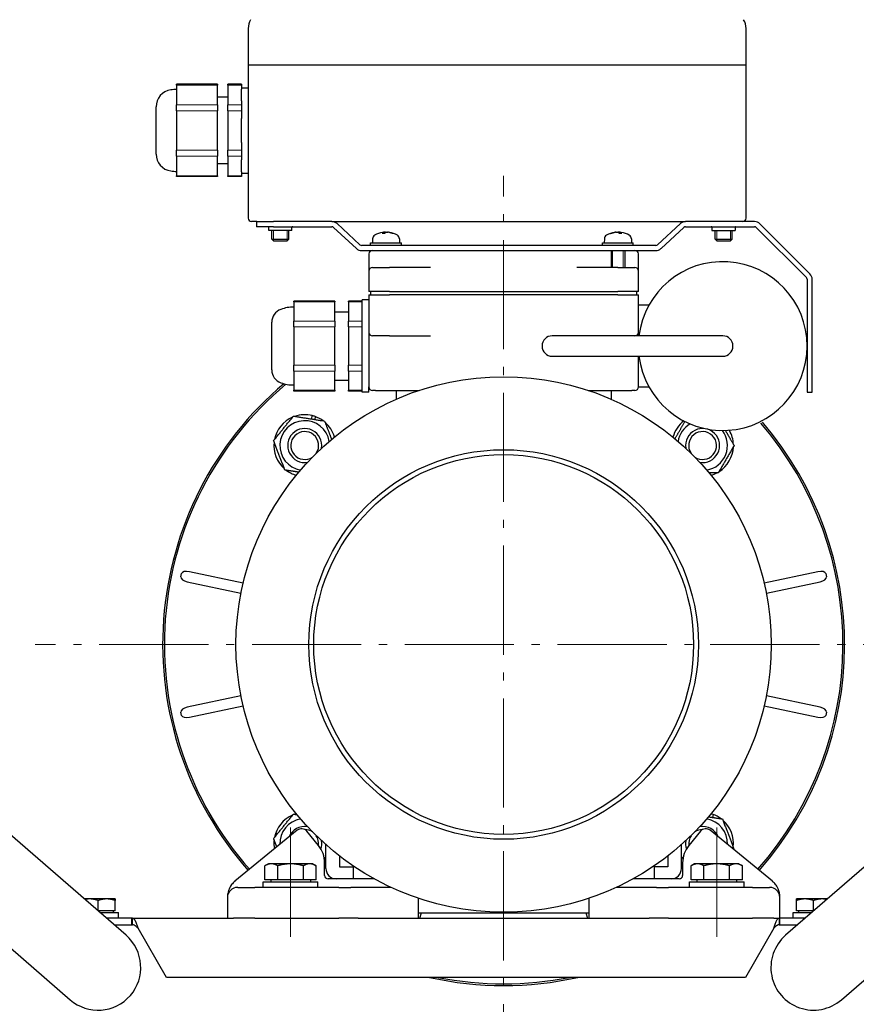
# Model space of a CAD drawing. Units: millimetres. Extents: x -21642 to -19962, y 17040 to 18228.
# Drawn here: x -20580 to -20335, y 17523 to 17811 of the extents above; entities that cross this region are included whole.
import ezdxf

# ---------------------------------------------------------------- set-up
doc = ezdxf.new("R2010")
doc.units = ezdxf.units.MM
doc.linetypes.add('L.PUNKTOWA_C', pattern=[11.2, 8, -1.3, 0.6, -1.3])
for name, color, linetype, lineweight in [('KL - KONTUR', 1, 'Continuous', 25), ('KL - KONTUR_CIENKA', 202, 'Continuous', 9), ('KL - OŚ_CENTRALNA', 2, 'L.PUNKTOWA_C', 9)]:
    doc.layers.add(name, color=color, linetype=linetype, lineweight=lineweight)

msp = doc.modelspace()

# ---------------------------------------------------------------- linework, layer by layer
at = {"layer": 'KL - KONTUR', "ltscale": 4}
for p, q in [((-20513.42, 17808.91), (-20513.42, 17753.3)), ((-20367.42, 17753.3), (-20367.42, 17808.91)), ((-20513.42, 17798.29), (-20367.42, 17798.29)), ((-20534.42, 17792.29), (-20534.42, 17792.56)), ((-20522.42, 17792.56), (-20534.42, 17792.56)), ((-20534.42, 17792.29), (-20534.42, 17789.4)), ((-20522.42, 17792.56), (-20522.42, 17792.29)), ((-20522.42, 17786.52), (-20522.42, 17792.29)), ((-20519.42, 17792.29), (-20519.42, 17792.56)), ((-20515.42, 17792.56), (-20519.42, 17792.56)), ((-20519.42, 17792.29), (-20519.42, 17786.52)), ((-20515.42, 17792.56), (-20515.42, 17792.29)), ((-20515.42, 17792.29), (-20515.42, 17791.15)), ((-20534.42, 17789.4), (-20534.42, 17786.52)), ((-20515.42, 17791.51), (-20513.42, 17791.51)), ((-20515.42, 17787.65), (-20515.42, 17791.15)), ((-20540.42, 17772.08), (-20540.42, 17785.94)), ((-20534.42, 17784.79), (-20534.42, 17786.52)), ((-20519.42, 17788.76), (-20522.42, 17788.76)), ((-20522.42, 17786.52), (-20522.42, 17784.79)), ((-20519.42, 17784.79), (-20519.42, 17786.52)), ((-20515.42, 17787.65), (-20515.42, 17786.52)), ((-20515.42, 17786.52), (-20515.42, 17784.79)), ((-20534.42, 17784.79), (-20534.42, 17779.01)), ((-20522.42, 17773.24), (-20522.42, 17784.79)), ((-20519.42, 17784.79), (-20519.42, 17773.24)), ((-20515.42, 17784.79), (-20515.42, 17782.51)), ((-20515.42, 17775.51), (-20515.42, 17782.51)), ((-20534.42, 17779.01), (-20534.42, 17773.24)), ((-20515.42, 17775.51), (-20515.42, 17773.24)), ((-20534.42, 17771.51), (-20534.42, 17773.24)), ((-20534.42, 17771.51), (-20534.42, 17768.62)), ((-20522.42, 17773.24), (-20522.42, 17771.51)), ((-20522.42, 17765.73), (-20522.42, 17771.51)), ((-20519.42, 17771.51), (-20519.42, 17773.24)), ((-20519.42, 17771.51), (-20519.42, 17765.73)), ((-20515.42, 17773.24), (-20515.42, 17771.51)), ((-20515.42, 17771.51), (-20515.42, 17770.37)), ((-20534.42, 17768.62), (-20534.42, 17765.73)), ((-20519.42, 17769.26), (-20522.42, 17769.26)), ((-20515.42, 17766.87), (-20515.42, 17770.37)), ((-20534.42, 17765.47), (-20534.42, 17765.73)), ((-20522.42, 17765.73), (-20522.42, 17765.47)), ((-20519.42, 17765.47), (-20519.42, 17765.73)), ((-20515.42, 17766.87), (-20515.42, 17765.73)), ((-20515.42, 17766.51), (-20513.42, 17766.51)), ((-20515.42, 17765.73), (-20515.42, 17765.47)), ((-20522.42, 17765.47), (-20534.42, 17765.47)), ((-20515.42, 17765.47), (-20519.42, 17765.47)), ((-20510.92, 17752.3), (-20512.42, 17752.3)), ((-20511.01, 17752.3), (-20511.01, 17750.8)), ((-20510.92, 17752.3), (-20510.59, 17752.3)), ((-20510.59, 17752.3), (-20506.01, 17752.3)), ((-20488.89, 17752.3), (-20506.01, 17752.3)), ((-20488.89, 17752.3), (-20385.13, 17752.3)), ((-20480.64, 17745.5), (-20487.36, 17751.7)), ((-20386.65, 17751.7), (-20393.38, 17745.5)), ((-20364.94, 17752.3), (-20385.13, 17752.3)), ((-20348.67, 17736.96), (-20363.35, 17751.64)), ((-20506.01, 17750.8), (-20511.01, 17750.8)), ((-20507.41, 17749.67), (-20507.41, 17750.57)), ((-20500.61, 17749.67), (-20507.41, 17749.67)), ((-20506.51, 17747.11), (-20506.51, 17749.67)), ((-20506.01, 17750.8), (-20488.89, 17750.8)), ((-20501.51, 17747.11), (-20501.51, 17749.67)), ((-20500.61, 17749.67), (-20500.61, 17750.57)), ((-20488.38, 17750.6), (-20481.65, 17744.39)), ((-20473.42, 17748.83), (-20474.12, 17748.83)), ((-20473.58, 17749.16), (-20473.56, 17748.83)), ((-20472.43, 17749.16), (-20472.43, 17749.14)), ((-20470.92, 17748.83), (-20471.17, 17748.83)), ((-20406.81, 17748.83), (-20407.08, 17748.83)), ((-20405.59, 17749.16), (-20405.59, 17749.14)), ((-20403.85, 17748.83), (-20404.54, 17748.83)), ((-20404.42, 17749.16), (-20404.45, 17748.83)), ((-20392.36, 17744.39), (-20385.64, 17750.6)), ((-20385.13, 17750.8), (-20364.94, 17750.8)), ((-20377.41, 17750.57), (-20377.41, 17749.67)), ((-20377.41, 17749.67), (-20370.61, 17749.67)), ((-20376.51, 17747.11), (-20376.51, 17749.67)), ((-20371.51, 17747.11), (-20371.51, 17749.67)), ((-20370.61, 17750.57), (-20370.61, 17749.67)), ((-20364.41, 17750.58), (-20349.73, 17735.9)), ((-20506.51, 17747.11), (-20501.51, 17747.11)), ((-20506.51, 17747.11), (-20506.01, 17746.61)), ((-20506.01, 17746.61), (-20502.01, 17746.61)), ((-20501.51, 17747.11), (-20502.01, 17746.61)), ((-20477.51, 17746.1), (-20468.51, 17746.1)), ((-20477.51, 17745.3), (-20477.51, 17746.1)), ((-20476.97, 17747.21), (-20477.01, 17746.1)), ((-20469.05, 17747.21), (-20469.01, 17746.1)), ((-20468.51, 17745.3), (-20468.51, 17746.1)), ((-20409.51, 17746.1), (-20400.51, 17746.1)), ((-20409.51, 17745.3), (-20409.51, 17746.1)), ((-20408.97, 17747.21), (-20409.01, 17746.1)), ((-20401.05, 17747.21), (-20401.01, 17746.1)), ((-20400.51, 17745.3), (-20400.51, 17746.1)), ((-20376.51, 17747.11), (-20371.51, 17747.11)), ((-20376.51, 17747.11), (-20376.01, 17746.61)), ((-20376.01, 17746.61), (-20372.01, 17746.61)), ((-20371.51, 17747.11), (-20372.01, 17746.61)), ((-20393.89, 17745.3), (-20480.13, 17745.3)), ((-20480.13, 17743.8), (-20393.89, 17743.8)), ((-20478.01, 17742.8), (-20478.01, 17739.8)), ((-20407.01, 17743.8), (-20407.01, 17738.8)), ((-20403.01, 17743.8), (-20403.01, 17738.8)), ((-20399.01, 17739.8), (-20399.01, 17742.8)), ((-20478.01, 17737.95), (-20478.01, 17737.8)), ((-20478.01, 17737.8), (-20478.01, 17731.8)), ((-20477.01, 17738.8), (-20472.01, 17738.8)), ((-20459.94, 17738.8), (-20472.01, 17738.8)), ((-20405.01, 17738.8), (-20417.08, 17738.8)), ((-20405.01, 17738.8), (-20400.01, 17738.8)), ((-20399.01, 17737.8), (-20399.01, 17737.95)), ((-20399.01, 17731.8), (-20399.01, 17737.8)), ((-20349.51, 17735.37), (-20349.51, 17702.3)), ((-20348.01, 17702.3), (-20348.01, 17735.37)), ((-20472.01, 17731.8), (-20478.01, 17731.8)), ((-20477.51, 17731.8), (-20477.51, 17730.8)), ((-20472.01, 17731.8), (-20405.01, 17731.8)), ((-20399.01, 17731.8), (-20405.01, 17731.8)), ((-20399.51, 17731.8), (-20399.51, 17730.8)), ((-20500.01, 17728.72), (-20500.01, 17728.99)), ((-20488.01, 17728.99), (-20500.01, 17728.99)), ((-20500.01, 17728.72), (-20500.01, 17723.12)), ((-20488.01, 17728.99), (-20488.01, 17728.72)), ((-20488.01, 17723.12), (-20488.01, 17728.72)), ((-20484.01, 17728.72), (-20484.01, 17728.99)), ((-20480.01, 17728.99), (-20484.01, 17728.99)), ((-20484.01, 17728.72), (-20484.01, 17723.12)), ((-20480.01, 17702.3), (-20480.01, 17729.3)), ((-20478.01, 17729.3), (-20480.01, 17729.3)), ((-20478.01, 17730.8), (-20478.01, 17719.8)), ((-20478.01, 17730.8), (-20472.01, 17730.8)), ((-20405.01, 17730.8), (-20472.01, 17730.8)), ((-20405.01, 17730.8), (-20399.01, 17730.8)), ((-20399.01, 17719.8), (-20399.01, 17730.8)), ((-20488.01, 17725.8), (-20484.01, 17725.8)), ((-20395.9, 17727.8), (-20399.01, 17727.8)), ((-20506.51, 17708.81), (-20506.51, 17722.79)), ((-20500.01, 17721.39), (-20500.01, 17723.12)), ((-20488.01, 17723.12), (-20488.01, 17721.39)), ((-20484.01, 17721.39), (-20484.01, 17723.12)), ((-20500.01, 17721.39), (-20500.01, 17710.2)), ((-20488.01, 17710.2), (-20488.01, 17721.39)), ((-20484.01, 17721.39), (-20484.01, 17710.2)), ((-20478.01, 17719.8), (-20478.01, 17719.65)), ((-20399.01, 17719.65), (-20399.01, 17719.8)), ((-20478.01, 17717.8), (-20478.01, 17703.8)), ((-20472.01, 17718.8), (-20477.01, 17718.8)), ((-20472.01, 17718.8), (-20459.94, 17718.8)), ((-20374.26, 17718.8), (-20424.26, 17718.8)), ((-20424.26, 17712.8), (-20374.26, 17712.8)), ((-20399.01, 17703.8), (-20399.01, 17712.8)), ((-20500.01, 17708.47), (-20500.01, 17710.2)), ((-20500.01, 17708.47), (-20500.01, 17702.87)), ((-20488.01, 17710.2), (-20488.01, 17708.47)), ((-20488.01, 17702.87), (-20488.01, 17708.47)), ((-20484.01, 17708.47), (-20484.01, 17710.2)), ((-20484.01, 17708.47), (-20484.01, 17702.87)), ((-20488.01, 17705.8), (-20484.01, 17705.8)), ((-20500.01, 17702.61), (-20500.01, 17702.87)), ((-20488.01, 17702.61), (-20500.01, 17702.61)), ((-20488.01, 17702.87), (-20488.01, 17702.61)), ((-20484.01, 17702.61), (-20484.01, 17702.87)), ((-20480.01, 17702.61), (-20484.01, 17702.61)), ((-20478.01, 17702.3), (-20480.01, 17702.3)), ((-20478.01, 17702.3), (-20478.01, 17703.8)), ((-20476.13, 17702.8), (-20477.01, 17702.8)), ((-20476.13, 17702.8), (-20463.25, 17702.8)), ((-20470.01, 17702.8), (-20470.01, 17700.2)), ((-20413.77, 17702.8), (-20400.89, 17702.8)), ((-20407.01, 17702.8), (-20407.01, 17700.2)), ((-20400.01, 17702.8), (-20400.89, 17702.8)), ((-20399.01, 17703.8), (-20395.9, 17703.8)), ((-20349.51, 17702.3), (-20348.01, 17702.3)), ((-20494.79, 17694.41), (-20494.63, 17695.41)), ((-20493.78, 17695.15), (-20493.92, 17694.27)), ((-20533.16, 17648.12), (-20532.95, 17649.09)), ((-20514.93, 17646.25), (-20530.67, 17649.63)), ((-20346.35, 17649.63), (-20362.09, 17646.25)), ((-20344.06, 17649.09), (-20343.85, 17648.12)), ((-20531.3, 17646.69), (-20515.56, 17643.31)), ((-20361.46, 17643.31), (-20345.72, 17646.69)), ((-20515.56, 17613.28), (-20531.3, 17609.9)), ((-20345.72, 17609.9), (-20361.46, 17613.28)), ((-20530.67, 17606.97), (-20514.93, 17610.35)), ((-20362.09, 17610.35), (-20346.35, 17606.97)), ((-20532.95, 17607.5), (-20533.16, 17608.48)), ((-20343.85, 17608.48), (-20344.06, 17607.5)), ((-20378.11, 17577.74), (-20378.03, 17578.25)), ((-20377.11, 17578.48), (-20377.24, 17577.6)), ((-20549.24, 17543.03), (-20587, 17575.8)), ((-20318.05, 17575.8), (-20355.82, 17543.03)), ((-20499.05, 17573.82), (-20517.31, 17558.89)), ((-20492.82, 17569.35), (-20496.24, 17573.54)), ((-20380.77, 17573.54), (-20384.2, 17569.35)), ((-20359.71, 17558.89), (-20377.96, 17573.82)), ((-20490.64, 17562.59), (-20490.64, 17569.61)), ((-20386.37, 17562.59), (-20386.37, 17569.61)), ((-20507.51, 17563.99), (-20508.51, 17563.41)), ((-20506.64, 17563.99), (-20507.51, 17563.99)), ((-20501.01, 17563.99), (-20506.64, 17563.99)), ((-20495.38, 17563.99), (-20501.01, 17563.99)), ((-20494.51, 17563.99), (-20495.38, 17563.99)), ((-20494.51, 17563.99), (-20493.5, 17563.41)), ((-20491.01, 17560.59), (-20491.01, 17564.29)), ((-20486.64, 17566.29), (-20486.64, 17563.09)), ((-20390.37, 17566.29), (-20390.37, 17563.09)), ((-20386.01, 17564.29), (-20386.01, 17560.59)), ((-20382.51, 17563.99), (-20383.51, 17563.41)), ((-20381.64, 17563.99), (-20382.51, 17563.99)), ((-20376.01, 17563.99), (-20381.64, 17563.99)), ((-20370.38, 17563.99), (-20376.01, 17563.99)), ((-20369.51, 17563.99), (-20370.38, 17563.99)), ((-20369.51, 17563.99), (-20368.5, 17563.41)), ((-20508.51, 17559.29), (-20508.51, 17563.41)), ((-20504.76, 17559.29), (-20504.76, 17563.41)), ((-20497.25, 17559.29), (-20497.25, 17563.41)), ((-20493.5, 17559.29), (-20493.5, 17563.41)), ((-20486.64, 17563.09), (-20482.64, 17563.09)), ((-20482.64, 17563.09), (-20482.64, 17559.59)), ((-20390.37, 17563.09), (-20394.37, 17563.09)), ((-20394.37, 17563.09), (-20394.37, 17559.59)), ((-20383.51, 17559.29), (-20383.51, 17563.41)), ((-20379.76, 17559.29), (-20379.76, 17563.41)), ((-20372.25, 17559.29), (-20372.25, 17563.41)), ((-20368.5, 17559.29), (-20368.5, 17563.41)), ((-20509.01, 17558.69), (-20493.01, 17558.69)), ((-20509.01, 17557.09), (-20509.01, 17558.69)), ((-20504.76, 17559.29), (-20508.51, 17559.29)), ((-20506.82, 17559.29), (-20506.82, 17558.69)), ((-20497.25, 17559.29), (-20504.76, 17559.29)), ((-20493.5, 17559.29), (-20497.25, 17559.29)), ((-20495.19, 17559.29), (-20495.19, 17558.69)), ((-20493.01, 17557.09), (-20493.01, 17558.69)), ((-20476.47, 17559.59), (-20490.01, 17559.59)), ((-20387.01, 17559.59), (-20400.54, 17559.59)), ((-20384.01, 17558.69), (-20368.01, 17558.69)), ((-20384.01, 17557.09), (-20384.01, 17558.69)), ((-20379.76, 17559.29), (-20383.51, 17559.29)), ((-20381.82, 17559.29), (-20381.82, 17558.69)), ((-20372.25, 17559.29), (-20379.76, 17559.29)), ((-20368.5, 17559.29), (-20372.25, 17559.29)), ((-20370.19, 17559.29), (-20370.19, 17558.69)), ((-20368.01, 17557.09), (-20368.01, 17558.69)), ((-20603.39, 17556.91), (-20565.62, 17524.15)), ((-20516.51, 17557.09), (-20511.51, 17557.09)), ((-20486.82, 17557.09), (-20511.51, 17557.09)), ((-20486.82, 17557.09), (-20483.29, 17557.09)), ((-20471.54, 17557.09), (-20483.29, 17557.09)), ((-20393.73, 17557.09), (-20405.47, 17557.09)), ((-20393.73, 17557.09), (-20390.19, 17557.09)), ((-20365.51, 17557.09), (-20390.19, 17557.09)), ((-20365.51, 17557.09), (-20360.51, 17557.09)), ((-20339.44, 17524.15), (-20301.67, 17556.91)), ((-20559.93, 17553.69), (-20561.52, 17553.69)), ((-20554.93, 17553.69), (-20559.93, 17553.69)), ((-20557.43, 17550.19), (-20557.43, 17553.24)), ((-20552.43, 17553.69), (-20554.93, 17553.69)), ((-20552.43, 17550.19), (-20552.43, 17553.24)), ((-20519.51, 17554.09), (-20519.51, 17548.09)), ((-20463.51, 17548.09), (-20463.51, 17553.88)), ((-20413.51, 17553.88), (-20413.51, 17548.09)), ((-20357.51, 17548.09), (-20357.51, 17554.09)), ((-20350.13, 17553.69), (-20352.63, 17553.69)), ((-20352.63, 17550.19), (-20352.63, 17553.24)), ((-20345.13, 17553.69), (-20350.13, 17553.69)), ((-20347.63, 17550.19), (-20347.63, 17553.24)), ((-20343.54, 17553.69), (-20345.13, 17553.69)), ((-20557.43, 17550.19), (-20557.49, 17550.19)), ((-20552.43, 17550.19), (-20557.43, 17550.19)), ((-20556.91, 17549.69), (-20551.43, 17549.69)), ((-20552.99, 17550.19), (-20552.99, 17549.69)), ((-20551.43, 17548.09), (-20551.43, 17549.69)), ((-20463.51, 17549.59), (-20458.51, 17549.59)), ((-20463.08, 17548.09), (-20462.59, 17549.59)), ((-20458.51, 17549.59), (-20418.51, 17549.59)), ((-20418.51, 17549.59), (-20413.51, 17549.59)), ((-20414.42, 17549.59), (-20413.93, 17548.09)), ((-20353.63, 17549.69), (-20348.15, 17549.69)), ((-20353.63, 17548.09), (-20353.63, 17549.69)), ((-20347.63, 17550.19), (-20352.63, 17550.19)), ((-20352.07, 17550.19), (-20352.07, 17549.69)), ((-20347.57, 17550.19), (-20347.63, 17550.19)), ((-20547.53, 17548.09), (-20555.07, 17548.09)), ((-20547.35, 17548.09), (-20547.53, 17548.09)), ((-20547.53, 17546.09), (-20547.53, 17548.09)), ((-20547.35, 17546.87), (-20547.35, 17548.09)), ((-20547.35, 17548.09), (-20517.75, 17548.09)), ((-20547.35, 17546.09), (-20547.35, 17546.87)), ((-20511.51, 17548.09), (-20517.75, 17548.09)), ((-20511.51, 17548.09), (-20486.82, 17548.09)), ((-20481.16, 17548.09), (-20486.82, 17548.09)), ((-20481.16, 17548.09), (-20480.51, 17548.09)), ((-20480.51, 17548.09), (-20396.51, 17548.09)), ((-20396.51, 17548.09), (-20395.85, 17548.09)), ((-20390.19, 17548.09), (-20395.85, 17548.09)), ((-20390.19, 17548.09), (-20365.51, 17548.09)), ((-20359.26, 17548.09), (-20365.51, 17548.09)), ((-20359.26, 17548.09), (-20357.7, 17548.09)), ((-20357.7, 17548.09), (-20357.7, 17546.87)), ((-20357.53, 17548.09), (-20357.7, 17548.09)), ((-20357.7, 17546.87), (-20357.7, 17546.09)), ((-20349.99, 17548.09), (-20357.53, 17548.09)), ((-20357.53, 17546.09), (-20357.53, 17548.09)), ((-20552.76, 17546.09), (-20547.53, 17546.09)), ((-20547.53, 17546.09), (-20547.35, 17546.09)), ((-20537.42, 17530.69), (-20545.74, 17545.09)), ((-20359.32, 17545.09), (-20367.63, 17530.69)), ((-20357.7, 17546.09), (-20357.53, 17546.09)), ((-20357.53, 17546.09), (-20352.3, 17546.09)), ((-20367.63, 17530.69), (-20537.42, 17530.69))]:
    msp.add_line(p, q, dxfattribs=at)
for radius in [78.5, 57.11, 55.69]:
    msp.add_circle((-20438.51, 17628.3), radius, dxfattribs=at)
for centre, radius, start, end in [((-20508.42, 17808.91), 5, 149.0362, 180), ((-20372.42, 17808.91), 5, 0, 30.9638), ((-20535.42, 17785.94), 5, 98.2132, 180), ((-20534.42, 17779.01), 12, 90, 98.2132), ((-20535.42, 17772.08), 5, 180, 261.7868), ((-20534.42, 17779.01), 12, 261.7868, 270), ((-20512.42, 17753.3), 1, 180, 270), ((-20488.89, 17750.05), 2.25, 47.3018, 90), ((-20385.13, 17750.05), 2.25, 90, 132.6982), ((-20368.42, 17753.3), 1, 270, 0), ((-20364.94, 17750.05), 2.25, 45, 90), ((-20507.63, 17750.57), 0.225, 0, 90), ((-20500.38, 17750.57), 0.225, 90, 180), ((-20488.89, 17750.05), 0.75, 47.3018, 90), ((-20473.01, 17742.7), 6.5, 99.4077, 120.7913), ((-20473.01, 17742.7), 6.5, 59.2087, 80.5923), ((-20405.01, 17742.7), 6.5, 98.8245, 120.7913), ((-20405.01, 17742.7), 6.5, 59.2087, 81.1755), ((-20385.13, 17750.05), 0.75, 90, 132.6982), ((-20377.63, 17750.57), 0.225, 0, 90), ((-20370.38, 17750.57), 0.225, 90, 180), ((-20364.94, 17750.05), 0.75, 45, 90), ((-20480.13, 17746.05), 0.75, 227.3018, 270), ((-20475.67, 17747.16), 1.3, 120.7913, 178), ((-20470.35, 17747.16), 1.3, 2, 59.2087), ((-20407.67, 17747.16), 1.3, 120.7913, 178), ((-20402.35, 17747.16), 1.3, 2, 59.2087), ((-20393.89, 17746.05), 0.75, 270, 312.6982), ((-20480.13, 17746.05), 2.25, 227.3018, 270), ((-20477.01, 17742.8), 1, 90, 180), ((-20400.01, 17742.8), 1, 0, 90), ((-20393.89, 17746.05), 2.25, 270, 312.6982), ((-20374.26, 17715.8), 24.75, 186.9621, 173.0379), ((-20477.01, 17737.8), 1, 90, 180), ((-20400.01, 17737.8), 1, 0, 90), ((-20350.26, 17735.37), 2.25, 0, 45), ((-20350.26, 17735.37), 0.75, 0, 45), ((-20502.51, 17722.79), 4, 109.6804, 180), ((-20500.01, 17715.8), 11.42, 90, 109.6804), ((-20477.01, 17719.8), 1, 180, 270), ((-20400.01, 17719.8), 1, 270, 0), ((-20424.26, 17715.8), 3, 90, 270), ((-20374.26, 17715.8), 3, 270, 90), ((-20502.51, 17708.81), 4, 180, 250.3196), ((-20438.51, 17628.3), 100, 130.1257, 221.479), ((-20438.51, 17628.3), 99.5, 129.9125, 221.49), ((-20500.01, 17715.8), 11.42, 250.3196, 270), ((-20477.01, 17703.8), 1, 180, 270), ((-20400.01, 17703.8), 1, 270, 0), ((-20496.84, 17686.63), 9.05, 113.2244, 168.9724), ((-20496.84, 17686.63), 7.3, 9.6265, 260.3735), ((-20496.84, 17686.63), 9.05, 75.8352, 108.9724), ((-20496.84, 17686.63), 9.05, 70.2058, 75.8352), ((-20496.84, 17686.63), 9.05, 53.2244, 70.2058), ((-20380.17, 17686.63), 9.05, 127.3289, 164.086), ((-20496.84, 17686.63), 5, 350.8152, 279.1848), ((-20496.84, 17686.63), 4.08, 326.0703, 303.9297), ((-20496.84, 17686.63), 9.05, 15.914, 48.9724), ((-20380.17, 17686.63), 7.3, 119.8713, 170.3735), ((-20380.17, 17686.63), 5, 260.8152, 189.1848), ((-20380.17, 17686.63), 4.08, 236.0703, 213.9297), ((-20380.17, 17686.63), 7.3, 279.6265, 37.4507), ((-20380.17, 17686.63), 9.05, 2.126, 29.3293), ((-20438.51, 17628.3), 99.5, 318.51, 40.7321), ((-20438.51, 17628.3), 100, 318.521, 40.6504), ((-20496.84, 17686.63), 9.05, 173.2244, 228.9724), ((-20380.17, 17686.63), 9.05, 302.126, 357.874), ((-20496.84, 17686.63), 9.05, 233.2244, 254.086), ((-20380.17, 17686.63), 9.05, 285.914, 297.874), ((-20496.84, 17569.96), 9.05, 113.2244, 168.9724), ((-20496.84, 17569.96), 9.05, 105.914, 108.9724), ((-20380.17, 17569.96), 9.05, 70.2058, 74.086), ((-20380.17, 17569.96), 9.05, 53.2244, 70.2058), ((-20496.84, 17569.96), 7.3, 99.6265, 182.3373), ((-20380.17, 17569.96), 7.3, 357.6627, 80.3735), ((-20380.17, 17569.96), 9.05, 353.2244, 48.9724), ((-20496.84, 17569.96), 5, 80.8152, 157.9262), ((-20497.79, 17572.27), 2, 39.2894, 129.2894), ((-20496.84, 17569.96), 4.08, 56.0703, 90.1207), ((-20380.17, 17569.96), 4.08, 89.8793, 123.9297), ((-20380.17, 17569.96), 5, 22.0738, 99.1848), ((-20379.23, 17572.27), 2, 50.7106, 140.7106), ((-20496.84, 17569.96), 9.05, 173.2244, 190.2833), ((-20496.84, 17569.96), 4.08, 351.3465, 33.9297), ((-20496.84, 17569.96), 5, 341.1378, 9.1848), ((-20380.17, 17569.96), 5, 170.8152, 198.8622), ((-20380.17, 17569.96), 4.08, 146.0703, 188.6535), ((-20499.01, 17564.29), 8, 0, 39.2894), ((-20378.01, 17564.29), 8, 140.7106, 180), ((-20496.84, 17569.96), 7.3, 321.9626, 328.1642), ((-20380.17, 17569.96), 7.3, 211.8358, 218.0374), ((-20496.84, 17569.96), 9.05, 310.1579, 313.2579), ((-20487.64, 17562.59), 3, 180, 270), ((-20389.37, 17562.59), 3, 270, 0), ((-20380.17, 17569.96), 9.05, 226.7421, 228.9724), ((-20513.51, 17554.24), 6, 129.2894, 129.8605), ((-20490.01, 17560.59), 1, 180, 270), ((-20387.01, 17560.59), 1, 270, 0), ((-20363.51, 17554.24), 6, 50.1395, 50.7106), ((-20516.51, 17554.09), 3, 90, 180), ((-20360.51, 17554.09), 3, 0, 90), ((-20557.43, 17533.59), 12.5, 229.0551, 49.0551), ((-20347.63, 17533.59), 12.5, 130.9449, 310.9449), ((-20438.51, 17628.3), 100, 257.4463, 282.5537), ((-20438.51, 17628.3), 99.5, 258.8126, 281.1874)]:
    msp.add_arc(centre, radius, start, end, dxfattribs=at)
for centre, major_axis, ratio, start_param, end_param in [((-20472.83, 17742.71), (-0.61, 6.47), 0.37863, 0.068027, 0.301353), ((-20472.94, 17742.71), (-1.6, 6.3), 0.935276, 6.1537, 6.204016), ((-20473.08, 17742.71), (1.46, 6.33), 0.921435, 0.31283, 0.328415), ((-20473.19, 17742.71), (0.6, 6.47), 0.34302, 0.135779, 0.369105), ((-20472.83, 17742.71), (-0.6, 6.47), 0.34302, 6.097089, 6.147406), ((-20472.93, 17742.71), (-1.46, 6.33), 0.921435, 5.73703, 5.970355), ((-20473.07, 17742.71), (1.6, 6.3), 0.935276, 6.179346, 6.412671), ((-20404.94, 17742.71), (-1.5, 6.32), 0.926362, 6.170128, 6.403454), ((-20405.09, 17742.71), (1.38, 6.35), 0.911631, 0.299117, 0.532442), ((-20404.83, 17742.71), (-0.61, 6.47), 0.36641, 5.911575, 6.1449), ((-20405.19, 17742.71), (0.61, 6.47), 0.36641, 0.138285, 0.177667), ((-20404.93, 17742.71), (-1.38, 6.35), 0.911631, 5.964261, 5.984068), ((-20405.18, 17742.71), (0.62, 6.47), 0.401662, 5.984416, 6.217742), ((-20405.08, 17742.71), (1.5, 6.32), 0.926362, 0.073675, 0.113057), ((-20531.09, 17647.67), (-2.07, 0.45), 0.471405, 0, 1.570796), ((-20530.88, 17648.65), (-2.07, 0.45), 0.471405, 4.712389, 6.283185), ((-20346.14, 17648.65), (2.07, 0.45), 0.471405, 0, 1.570796), ((-20345.93, 17647.67), (2.07, 0.45), 0.471405, 4.712389, 6.283185), ((-20531.09, 17608.92), (-2.07, -0.45), 0.471405, 4.712389, 6.283185), ((-20345.93, 17608.92), (2.07, -0.45), 0.471405, 0, 1.570796), ((-20530.88, 17607.95), (-2.07, -0.45), 0.471405, 0, 1.570796), ((-20346.14, 17607.95), (2.07, -0.45), 0.471405, 4.712389, 6.283185)]:
    msp.add_ellipse(centre, major_axis=major_axis, ratio=ratio, start_param=start_param, end_param=end_param, dxfattribs=at)
for points, knots in [([(-20709.39, 17681.98), (-20709.35, 17682.62), (-20709.27, 17683.96), (-20709.02, 17687.38), (-20708.66, 17691.55), (-20708, 17697.78), (-20707.3, 17703.3), (-20706.05, 17711.55), (-20704.56, 17719.76), (-20701.88, 17731.96), (-20699.01, 17742.7), (-20695.24, 17754.61), (-20692.44, 17762.46), (-20689.41, 17770.23), (-20687.27, 17775.36), (-20684.73, 17781.08), (-20682.97, 17784.87), (-20681.3, 17788.32), (-20680.37, 17790.19), (-20679.42, 17792.06), (-20678.79, 17793.3), (-20677.83, 17795.15), (-20676.85, 17797), (-20675.36, 17799.76), (-20674.01, 17802.19), (-20671.94, 17805.82), (-20669.82, 17809.41), (-20666.54, 17814.74), (-20663.52, 17819.4), (-20658.85, 17826.29), (-20653.97, 17833.04), (-20646.28, 17842.88), (-20639.06, 17851.32), (-20630.51, 17860.45), (-20624.58, 17866.33), (-20618.99, 17871.56), (-20615.88, 17874.36), (-20612.99, 17876.88), (-20611.4, 17878.24), (-20609.8, 17879.59), (-20608.73, 17880.49), (-20607.11, 17881.82), (-20605.49, 17883.14), (-20603.03, 17885.1), (-20600.84, 17886.82), (-20597.51, 17889.35), (-20594.15, 17891.84), (-20589.04, 17895.46), (-20584.44, 17898.59), (-20578.6, 17902.36), (-20573.87, 17905.27), (-20566.68, 17909.48), (-20559.37, 17913.48), (-20549.44, 17918.46), (-20541.86, 17921.92), (-20534.19, 17925.16), (-20529.02, 17927.22), (-20522.51, 17929.64), (-20517.26, 17931.47), (-20510.64, 17933.61), (-20505.31, 17935.21), (-20498.6, 17937.07), (-20493.21, 17938.44), (-20486.43, 17940.01), (-20480.97, 17941.15), (-20474.82, 17942.29), (-20470.7, 17942.98), (-20466.58, 17943.61), (-20463.83, 17944), (-20460.38, 17944.44), (-20457.62, 17944.77), (-20454.17, 17945.14), (-20451.39, 17945.41), (-20448.27, 17945.68), (-20446.19, 17945.84), (-20444.1, 17945.98), (-20442.71, 17946.06), (-20441.15, 17946.15), (-20440.1, 17946.21), (-20439.06, 17946.26), (-20438.36, 17946.29), (-20437.49, 17946.33), (-20436.79, 17946.35), (-20435.92, 17946.39), (-20435.23, 17946.41), (-20434.36, 17946.44), (-20433.66, 17946.46), (-20432.81, 17946.48), (-20432.13, 17946.5), (-20431.29, 17946.51), (-20430.63, 17946.53), (-20429.81, 17946.54), (-20429.16, 17946.55), (-20428.35, 17946.57), (-20427.71, 17946.58), (-20426.92, 17946.59), (-20426.3, 17946.6), (-20425.52, 17946.62), (-20424.91, 17946.63), (-20424.15, 17946.64), (-20423.56, 17946.66), (-20422.59, 17946.68), (-20421.66, 17946.7), (-20420.26, 17946.73), (-20419.03, 17946.75), (-20417.52, 17946.78), (-20416.32, 17946.81), (-20414.83, 17946.84), (-20413.66, 17946.86), (-20411.92, 17946.89), (-20410.2, 17946.92), (-20407.66, 17946.97), (-20405.45, 17947.01), (-20402.73, 17947.06), (-20400.58, 17947.09), (-20397.94, 17947.13), (-20395.85, 17947.16), (-20392.75, 17947.2), (-20389.69, 17947.24), (-20384.82, 17947.29), (-20380.18, 17947.33), (-20374.53, 17947.36), (-20370.51, 17947.38), (-20366.43, 17947.38), (-20363.66, 17947.38), (-20360.15, 17947.38), (-20357.28, 17947.37), (-20353.61, 17947.35), (-20350.6, 17947.34), (-20346.74, 17947.32), (-20343.56, 17947.3), (-20339.45, 17947.26), (-20336.09, 17947.24), (-20331.91, 17947.2), (-20328.57, 17947.17), (-20324.38, 17947.13), (-20321.02, 17947.09), (-20316.81, 17947.05), (-20313.42, 17947.02), (-20309.17, 17946.98), (-20305.74, 17946.95), (-20301.42, 17946.92), (-20297.92, 17946.9), (-20293.55, 17946.87), (-20290.2, 17946.85), (-20286.1, 17946.83), (-20282.86, 17946.82), (-20278.8, 17946.81), (-20276.29, 17946.81), (-20274.57, 17946.81), (-20274.53, 17946.81)], [45.655703, 45.655703, 45.655703, 45.655703, 45.881587, 46.125439, 46.856996, 47.344701, 48.32011, 48.807815, 50.270929, 51.246339, 53.197157, 54.172567, 55.63561, 56.123243, 57.098509, 57.586143, 58.317593, 58.561409, 58.927134, 59.049043, 59.292859, 59.414768, 59.780493, 60.024309, 60.511943, 60.755759, 61.487209, 61.974842, 62.950109, 63.437742, 64.900642, 65.875909, 67.827686, 68.804197, 70.268963, 70.757218, 71.489601, 71.733729, 72.09992, 72.221984, 72.466112, 72.588175, 72.954367, 73.198495, 73.68675, 73.930877, 74.66326, 75.151516, 76.128026, 76.616282, 77.592792, 78.081048, 79.546497, 80.523691, 81.989482, 82.478079, 83.455273, 83.94387, 84.921064, 85.409661, 86.386855, 86.875452, 87.852646, 88.341243, 89.318437, 89.807034, 90.539358, 90.783085, 91.270539, 91.514266, 92.001721, 92.245448, 92.732902, 92.97663, 93.34222, 93.464084, 93.707811, 93.829675, 94.01247, 94.073402, 94.195265, 94.256197, 94.378061, 94.438993, 94.560856, 94.621788, 94.743652, 94.804583, 94.926447, 94.987379, 95.109242, 95.170174, 95.292038, 95.35297, 95.474833, 95.535765, 95.657629, 95.71856, 95.840424, 95.901356, 96.023219, 96.084151, 96.266946, 96.38881, 96.632537, 96.754401, 96.998128, 97.119992, 97.363719, 97.485582, 97.851173, 98.0949, 98.582355, 98.826082, 99.313536, 99.557263, 100.044718, 100.288445, 101.019627, 101.507081, 102.635608, 103.27668, 104.238289, 104.558825, 105.199897, 105.520434, 106.161506, 106.482042, 107.123115, 107.443651, 108.084723, 108.405259, 109.046332, 109.366868, 110.00794, 110.328477, 110.969549, 111.290085, 111.931158, 112.251694, 112.892766, 113.213303, 113.854375, 114.174911, 114.815984, 115.13652, 115.777592, 116.098128, 116.739201, 116.756529, 116.756529, 116.756529, 116.756529]), ([(-20688.21, 17663.6), (-20688.21, 17663.87), (-20688.21, 17664.13), (-20688.23, 17671.47), (-20687.96, 17678.57), (-20686.35, 17698.61), (-20684.33, 17711.54), (-20678.36, 17736.9), (-20674.43, 17749.34), (-20669.62, 17761.32), (-20667.22, 17767.32), (-20664.58, 17773.23), (-20658.86, 17784.89), (-20655.77, 17790.62), (-20645.86, 17807.45), (-20638.39, 17818.19), (-20625.74, 17833.72), (-20621.09, 17838.98), (-20610.86, 17849.64), (-20605.2, 17855.04), (-20588.76, 17869.33), (-20577.44, 17877.68), (-20555.47, 17891.31), (-20544.98, 17896.87), (-20520.1, 17908.02), (-20505.29, 17913.17), (-20480.36, 17919.47), (-20470.44, 17921.39), (-20450.51, 17924.08), (-20440.52, 17924.85), (-20430.53, 17925.02), (-20425.9, 17925.1), (-20421.25, 17925.21), (-20416.64, 17925.3), (-20411.53, 17925.41), (-20406.43, 17925.51), (-20394.15, 17925.72), (-20386.98, 17925.81), (-20368.89, 17925.94), (-20357.98, 17925.93), (-20336.27, 17925.8), (-20325.48, 17925.69), (-20306.8, 17925.51), (-20298.92, 17925.45), (-20283.15, 17925.37), (-20275.27, 17925.35), (-20266.44, 17925.35), (-20265.49, 17925.35), (-20264.54, 17925.35)], [38.567885, 38.567885, 38.567885, 38.567885, 38.648444, 38.648444, 40.811172, 40.811172, 44.758321, 44.758321, 48.705471, 48.705471, 48.705471, 50.679045, 50.679045, 52.65262, 52.65262, 56.599769, 56.599769, 58.738857, 58.738857, 61.117102, 61.117102, 65.355515, 65.355515, 68.952949, 68.952949, 73.686865, 73.686865, 76.7432, 76.7432, 79.799534, 79.799534, 79.799534, 81.187559, 81.187559, 81.187559, 82.720688, 82.720688, 84.877605, 84.877605, 88.158807, 88.158807, 91.39829, 91.39829, 93.760474, 93.760474, 96.122658, 96.122658, 96.408154, 96.408154, 96.408154, 96.408154]), ([(-20473.77, 17749.15), (-20473.73, 17749.16), (-20473.7, 17749.16), (-20473.65, 17749.16), (-20473.63, 17749.16), (-20473.6, 17749.16), (-20473.59, 17749.16), (-20473.58, 17749.16), (-20473.59, 17749.16), (-20473.6, 17749.15), (-20473.6, 17749.15), (-20473.6, 17749.15)], [0, 0, 0, 0, 0.01048402, 0.01048402, 0.02096803, 0.02096803, 0.03144545, 0.03144545, 0.04192287, 0.04192287, 0.04298951, 0.04298951, 0.04298951, 0.04298951]), ([(-20473.12, 17749.15), (-20473.13, 17749.16), (-20473.15, 17749.16), (-20473.2, 17749.16), (-20473.24, 17749.16), (-20473.3, 17749.16), (-20473.34, 17749.16), (-20473.41, 17749.16), (-20473.45, 17749.16), (-20473.48, 17749.15), (-20473.49, 17749.15), (-20473.49, 17749.15)], [0, 0, 0, 0, 0.01048402, 0.01048402, 0.02096803, 0.02096803, 0.03144545, 0.03144545, 0.04192287, 0.04192287, 0.04298951, 0.04298951, 0.04298951, 0.04298951]), ([(-20472.89, 17749.15), (-20472.88, 17749.16), (-20472.86, 17749.16), (-20472.81, 17749.16), (-20472.78, 17749.16), (-20472.72, 17749.16), (-20472.68, 17749.16), (-20472.6, 17749.16), (-20472.57, 17749.16), (-20472.53, 17749.15), (-20472.53, 17749.15), (-20472.52, 17749.15)], [0, 0, 0, 0, 0.01048402, 0.01048402, 0.02096803, 0.02096803, 0.03144545, 0.03144545, 0.04192287, 0.04192287, 0.04298951, 0.04298951, 0.04298951, 0.04298951]), ([(-20472.25, 17749.15), (-20472.28, 17749.16), (-20472.31, 17749.16), (-20472.37, 17749.16), (-20472.39, 17749.16), (-20472.42, 17749.16), (-20472.43, 17749.16), (-20472.43, 17749.16), (-20472.43, 17749.16), (-20472.43, 17749.16)], [0, 0, 0, 0, 0.01048402, 0.01048402, 0.02096803, 0.02096803, 0.03144545, 0.03144545, 0.03250122, 0.03250122, 0.03250122, 0.03250122]), ([(-20405.59, 17749.16), (-20405.59, 17749.16), (-20405.6, 17749.16), (-20405.63, 17749.16), (-20405.65, 17749.16), (-20405.7, 17749.16), (-20405.73, 17749.16), (-20405.76, 17749.15), (-20405.77, 17749.15), (-20405.77, 17749.15)], [0.01109031, 0.01109031, 0.01109031, 0.01109031, 0.02096803, 0.02096803, 0.03144545, 0.03144545, 0.04192287, 0.04192287, 0.04298951, 0.04298951, 0.04298951, 0.04298951]), ([(-20405.47, 17749.15), (-20405.44, 17749.16), (-20405.41, 17749.16), (-20405.33, 17749.16), (-20405.29, 17749.16), (-20405.23, 17749.16), (-20405.2, 17749.16), (-20405.14, 17749.16), (-20405.12, 17749.16), (-20405.11, 17749.15), (-20405.1, 17749.15), (-20405.1, 17749.15)], [0, 0, 0, 0, 0.01048402, 0.01048402, 0.02096803, 0.02096803, 0.03144545, 0.03144545, 0.04192287, 0.04192287, 0.04298951, 0.04298951, 0.04298951, 0.04298951]), ([(-20404.54, 17749.15), (-20404.57, 17749.16), (-20404.61, 17749.16), (-20404.68, 17749.16), (-20404.72, 17749.16), (-20404.79, 17749.16), (-20404.82, 17749.16), (-20404.87, 17749.16), (-20404.89, 17749.16), (-20404.91, 17749.15), (-20404.91, 17749.15), (-20404.91, 17749.15)], [0, 0, 0, 0, 0.01048402, 0.01048402, 0.02096803, 0.02096803, 0.03144545, 0.03144545, 0.04192287, 0.04192287, 0.04298951, 0.04298951, 0.04298951, 0.04298951]), ([(-20404.4, 17749.15), (-20404.41, 17749.16), (-20404.42, 17749.16), (-20404.42, 17749.16), (-20404.41, 17749.16), (-20404.39, 17749.16), (-20404.37, 17749.16), (-20404.32, 17749.16), (-20404.29, 17749.16), (-20404.25, 17749.15), (-20404.25, 17749.15), (-20404.24, 17749.15)], [0, 0, 0, 0, 0.01048402, 0.01048402, 0.02096803, 0.02096803, 0.03144545, 0.03144545, 0.04192287, 0.04192287, 0.04298951, 0.04298951, 0.04298951, 0.04298951]), ([(-20478.01, 17739.8), (-20478.01, 17739.61), (-20478.01, 17739.42), (-20478.01, 17739.06), (-20478.01, 17738.88), (-20478.01, 17738.72), (-20478.01, 17738.56), (-20478.01, 17738.41), (-20478.01, 17738.14), (-20478.01, 17738.03), (-20478.01, 17737.95)], [-0.0008633, -0.0008633, -0.0008633, -0.0008633, 0.0877367, 0.0877367, 0.1763366, 0.1763366, 0.1763366, 0.2649366, 0.2649366, 0.3535366, 0.3535366, 0.3535366, 0.3535366]), ([(-20399.01, 17737.95), (-20399.01, 17738.03), (-20399.01, 17738.14), (-20399.01, 17738.41), (-20399.01, 17738.56), (-20399.01, 17738.72), (-20399.01, 17738.88), (-20399.01, 17739.06), (-20399.01, 17739.42), (-20399.01, 17739.61), (-20399.01, 17739.8)], [0, 0, 0, 0, 0.0886, 0.0886, 0.1771999, 0.1771999, 0.1771999, 0.2657999, 0.2657999, 0.3543999, 0.3543999, 0.3543999, 0.3543999]), ([(-20478.01, 17719.65), (-20478.01, 17719.57), (-20478.01, 17719.45), (-20478.01, 17719.19), (-20478.01, 17719.04), (-20478.01, 17718.87), (-20478.01, 17718.71), (-20478.01, 17718.53), (-20478.01, 17718.17), (-20478.01, 17717.98), (-20478.01, 17717.8)], [0, 0, 0, 0, 0.0886, 0.0886, 0.1771999, 0.1771999, 0.1771999, 0.2657999, 0.2657999, 0.3543999, 0.3543999, 0.3543999, 0.3543999]), ([(-20399.01, 17718.8), (-20399.01, 17718.82), (-20399.01, 17718.85), (-20399.01, 17718.87), (-20399.01, 17719.04), (-20399.01, 17719.19), (-20399.01, 17719.45), (-20399.01, 17719.57), (-20399.01, 17719.65)], [0.1627335, 0.1627335, 0.1627335, 0.1627335, 0.1763366, 0.1763366, 0.1763366, 0.2649366, 0.2649366, 0.3535366, 0.3535366, 0.3535366, 0.3535366]), ([(-20517.35, 17558.85), (-20517.69, 17558.56), (-20518.01, 17558.24), (-20518.7, 17557.33), (-20519.01, 17556.72), (-20519.38, 17555.59), (-20519.47, 17555.07), (-20519.5, 17554.46), (-20519.51, 17554.35), (-20519.51, 17554.24)], [0, 0, 0, 0, 0.1113581, 0.1113581, 0.289531, 0.289531, 0.4472152, 0.4472152, 0.4836707, 0.4836707, 0.4836707, 0.4836707]), ([(-20357.51, 17554.24), (-20357.51, 17554.3), (-20357.51, 17554.37), (-20357.51, 17554.53), (-20357.52, 17554.64), (-20357.54, 17554.88), (-20357.56, 17555.02), (-20357.6, 17555.28), (-20357.62, 17555.39), (-20357.68, 17555.7), (-20357.73, 17555.88), (-20357.85, 17556.26), (-20357.92, 17556.45), (-20358.13, 17556.92), (-20358.27, 17557.19), (-20358.66, 17557.8), (-20358.92, 17558.14), (-20359.36, 17558.58), (-20359.51, 17558.72), (-20359.66, 17558.85)], [0, 0, 0, 0, 0.0207914, 0.0207914, 0.0540576, 0.0540576, 0.0973037, 0.0973037, 0.132746, 0.132746, 0.1892098, 0.1892098, 0.245669, 0.245669, 0.3275379, 0.3275379, 0.4339673, 0.4339673, 0.4842421, 0.4842421, 0.4842421, 0.4842421]), ([(-20519.51, 17554.24), (-20519.51, 17554.22), (-20519.51, 17554.19), (-20519.51, 17554.14), (-20519.51, 17554.11), (-20519.51, 17554.09)], [0, 0, 0, 0, 0.01107385, 0.01107385, 0.02214769, 0.02214769, 0.02214769, 0.02214769]), ([(-20357.51, 17554.09), (-20357.51, 17554.1), (-20357.51, 17554.11), (-20357.51, 17554.14), (-20357.51, 17554.15), (-20357.51, 17554.17), (-20357.51, 17554.18), (-20357.51, 17554.19), (-20357.51, 17554.22), (-20357.51, 17554.23), (-20357.51, 17554.24)], [-0.00063282, -0.00063282, -0.00063282, -0.00063282, 0.0049041, 0.0049041, 0.01044103, 0.01044103, 0.01044103, 0.01597795, 0.01597795, 0.02151487, 0.02151487, 0.02151487, 0.02151487]), ([(-20547.35, 17548.09), (-20547.28, 17548.09), (-20547.21, 17548.07), (-20547, 17547.94), (-20546.86, 17547.77), (-20546.58, 17547.29), (-20546.44, 17546.99), (-20546.2, 17546.4), (-20546.11, 17546.15), (-20545.92, 17545.63), (-20545.83, 17545.36), (-20545.74, 17545.09)], [0, 0, 0, 0, 0.0653752, 0.0653752, 0.1964149, 0.1964149, 0.327448, 0.327448, 0.4134416, 0.4134416, 0.499435, 0.499435, 0.499435, 0.499435]), ([(-20359.32, 17545.09), (-20359.25, 17545.29), (-20359.18, 17545.5), (-20358.96, 17546.11), (-20358.82, 17546.49), (-20358.54, 17547.16), (-20358.4, 17547.45), (-20358.16, 17547.8), (-20358.07, 17547.91), (-20357.89, 17548.05), (-20357.79, 17548.09), (-20357.7, 17548.09)], [0, 0, 0, 0, 0.0653752, 0.0653752, 0.1964149, 0.1964149, 0.327448, 0.327448, 0.4134416, 0.4134416, 0.499435, 0.499435, 0.499435, 0.499435]), ([(-20545.74, 17545.09), (-20545.93, 17545.28), (-20546.12, 17545.46), (-20546.49, 17545.76), (-20546.66, 17545.88), (-20547.01, 17546.04), (-20547.18, 17546.09), (-20547.35, 17546.09)], [0, 0, 0, 0, 0.0807267, 0.0807267, 0.1537101, 0.1537101, 0.2266938, 0.2266938, 0.2266938, 0.2266938]), ([(-20357.7, 17546.09), (-20357.89, 17546.09), (-20358.08, 17546.04), (-20358.45, 17545.85), (-20358.62, 17545.72), (-20358.97, 17545.42), (-20359.14, 17545.26), (-20359.32, 17545.09)], [0, 0, 0, 0, 0.0807267, 0.0807267, 0.1537101, 0.1537101, 0.2266938, 0.2266938, 0.2266938, 0.2266938])]:
    msp.add_open_spline(points, degree=3, knots=knots, dxfattribs=at)
for points in [[(-20474.14, 17748.82), (-20474.13, 17748.83), (-20474.13, 17748.83), (-20474.12, 17748.83)], [(-20470.92, 17748.83), (-20470.91, 17748.83), (-20470.89, 17748.83), (-20470.87, 17748.82)], [(-20407.13, 17748.82), (-20407.11, 17748.83), (-20407.1, 17748.83), (-20407.08, 17748.83)], [(-20403.85, 17748.83), (-20403.84, 17748.83), (-20403.84, 17748.83), (-20403.83, 17748.82)]]:
    msp.add_open_spline(points, degree=3, dxfattribs=at)
for points, weights in [([(-20505.97, 17688.06), (-20503.07, 17691.66), (-20500.17, 17695.25)], [1, 1.15470053838, 1]), ([(-20500.17, 17695.25), (-20495.61, 17694.54), (-20491.04, 17693.82)], [1, 1.15470053838, 1]), ([(-20491.04, 17693.82), (-20489.93, 17690.95), (-20488.96, 17688.43)], [1, 1.09811517586, 1.07177586908]), ([(-20388.27, 17688.61), (-20386.84, 17691.08), (-20385.35, 17693.67)], [1.05537266564, 1.10959213102, 1.03005040541]), ([(-20373.48, 17691.05), (-20372.3, 17689), (-20370.93, 17686.63)], [1.07638694353, 1.08598238938, 1]), ([(-20502.64, 17679.44), (-20504.31, 17683.75), (-20505.97, 17688.06)], [1, 1.15470053838, 1]), ([(-20370.93, 17686.63), (-20373.24, 17682.63), (-20375.55, 17678.63)], [1, 1.15470053838, 1]), ([(-20498.6, 17678.81), (-20500.48, 17679.11), (-20502.64, 17679.44)], [1.07621108789, 1.06796325793, 1]), ([(-20375.55, 17678.63), (-20376.99, 17678.63), (-20378.27, 17678.63)], [1, 1.0435269687, 1.06256020229]), ([(-20505.97, 17571.39), (-20503.07, 17574.98), (-20500.17, 17578.58)], [1, 1.15470053838, 1]), ([(-20500.17, 17578.58), (-20499.63, 17578.49), (-20499.12, 17578.42)], [1, 1.01604726572, 1.02876532858]), ([(-20378.42, 17577.78), (-20376.54, 17577.49), (-20374.37, 17577.15)], [1.07621108789, 1.06796325793, 1]), ([(-20374.37, 17577.15), (-20372.71, 17572.84), (-20371.04, 17568.53)], [1, 1.15470053838, 1]), ([(-20505.02, 17568.94), (-20505.47, 17570.09), (-20505.97, 17571.39)], [1.06117532501, 1.04197886426, 1]), ([(-20371.04, 17568.53), (-20371.13, 17568.42), (-20371.22, 17568.31)], [1, 1.00417434253, 1.00812340936]), ([(-20506.64, 17563.99), (-20507.51, 17563.99), (-20508.51, 17563.41)], [1, 1.0379548493, 1]), ([(-20504.76, 17563.41), (-20505.77, 17563.99), (-20506.64, 17563.99)], [1, 1.0379548493, 1]), ([(-20501.01, 17563.99), (-20502.75, 17563.99), (-20504.76, 17563.41)], [1, 1.0379548493, 1]), ([(-20497.25, 17563.41), (-20499.27, 17563.99), (-20501.01, 17563.99)], [1, 1.0379548493, 1]), ([(-20495.38, 17563.99), (-20496.25, 17563.99), (-20497.25, 17563.41)], [1, 1.0379548493, 1]), ([(-20493.5, 17563.41), (-20494.51, 17563.99), (-20495.38, 17563.99)], [1, 1.0379548493, 1]), ([(-20490.64, 17564.91), (-20490.82, 17564.68), (-20491.01, 17564.45)], [1.07734412752, 1.07725027431, 1.07572221522]), ([(-20386.01, 17562.86), (-20386.19, 17563.35), (-20386.37, 17563.81)], [1.00282429517, 1.01799214448, 1.03007296734]), ([(-20381.64, 17563.99), (-20382.51, 17563.99), (-20383.51, 17563.41)], [1, 1.0379548493, 1]), ([(-20379.76, 17563.41), (-20380.77, 17563.99), (-20381.64, 17563.99)], [1, 1.0379548493, 1]), ([(-20376.01, 17563.99), (-20377.75, 17563.99), (-20379.76, 17563.41)], [1, 1.0379548493, 1]), ([(-20372.25, 17563.41), (-20374.27, 17563.99), (-20376.01, 17563.99)], [1, 1.0379548493, 1]), ([(-20370.38, 17563.99), (-20371.25, 17563.99), (-20372.25, 17563.41)], [1, 1.0379548493, 1]), ([(-20368.5, 17563.41), (-20369.51, 17563.99), (-20370.38, 17563.99)], [1, 1.0379548493, 1]), ([(-20559.93, 17553.69), (-20560.62, 17553.69), (-20561.35, 17553.54)], [1, 1.02226684297, 1.01840725915]), ([(-20557.43, 17553.24), (-20558.77, 17553.69), (-20559.93, 17553.69)], [1, 1.0379548493, 1]), ([(-20554.93, 17553.69), (-20556.09, 17553.69), (-20557.43, 17553.24)], [1, 1.0379548493, 1]), ([(-20552.43, 17553.24), (-20553.77, 17553.69), (-20554.93, 17553.69)], [1, 1.0379548493, 1]), ([(-20552.43, 17553.69), (-20552.43, 17553.69), (-20552.43, 17553.24)], [1, 1.0379548493, 1]), ([(-20350.13, 17553.69), (-20351.29, 17553.69), (-20352.63, 17553.24)], [1, 1.0379548493, 1]), ([(-20352.63, 17553.24), (-20352.63, 17553.69), (-20352.63, 17553.69)], [1, 1.0379548493, 1]), ([(-20347.63, 17553.24), (-20348.97, 17553.69), (-20350.13, 17553.69)], [1, 1.0379548493, 1]), ([(-20345.13, 17553.69), (-20346.29, 17553.69), (-20347.63, 17553.24)], [1, 1.0379548493, 1]), ([(-20343.71, 17553.54), (-20344.44, 17553.69), (-20345.13, 17553.69)], [1.01840725915, 1.02226684297, 1])]:
    msp.add_rational_spline(points, weights, degree=2, dxfattribs=at)
at = {"layer": 'KL - KONTUR_CIENKA', "ltscale": 4}
for p, q in [((-20534.42, 17792.29), (-20522.42, 17792.29)), ((-20519.42, 17792.29), (-20515.42, 17792.29)), ((-20522.42, 17786.52), (-20534.42, 17786.52)), ((-20515.42, 17786.52), (-20519.42, 17786.52)), ((-20534.42, 17784.79), (-20522.42, 17784.79)), ((-20519.42, 17784.79), (-20515.42, 17784.79)), ((-20522.42, 17773.24), (-20534.42, 17773.24)), ((-20534.42, 17771.51), (-20522.42, 17771.51)), ((-20515.42, 17773.24), (-20519.42, 17773.24)), ((-20519.42, 17771.51), (-20515.42, 17771.51)), ((-20522.42, 17765.73), (-20534.42, 17765.73)), ((-20515.42, 17765.73), (-20519.42, 17765.73)), ((-20506.01, 17746.61), (-20506.01, 17749.67)), ((-20502.01, 17746.61), (-20502.01, 17749.67)), ((-20376.01, 17746.61), (-20376.01, 17749.67)), ((-20372.01, 17746.61), (-20372.01, 17749.67)), ((-20406.59, 17743.8), (-20406.59, 17738.8)), ((-20403.43, 17738.8), (-20403.43, 17743.8)), ((-20500.01, 17728.72), (-20488.01, 17728.72)), ((-20484.01, 17728.72), (-20480.01, 17728.72)), ((-20488.01, 17723.12), (-20500.01, 17723.12)), ((-20480.01, 17723.12), (-20484.01, 17723.12)), ((-20500.01, 17721.39), (-20488.01, 17721.39)), ((-20484.01, 17721.39), (-20480.01, 17721.39)), ((-20488.01, 17710.2), (-20500.01, 17710.2)), ((-20500.01, 17708.47), (-20488.01, 17708.47)), ((-20480.01, 17710.2), (-20484.01, 17710.2)), ((-20484.01, 17708.47), (-20480.01, 17708.47)), ((-20488.01, 17702.87), (-20500.01, 17702.87)), ((-20480.01, 17702.87), (-20484.01, 17702.87))]:
    msp.add_line(p, q, dxfattribs=at)
at = {"layer": 'KL - OŚ_CENTRALNA', "ltscale": 4}
for p, q in [((-20438.51, 17490.89), (-20438.51, 17765.71)), ((-20301.1, 17628.3), (-20575.92, 17628.3)), ((-20501.01, 17574.62), (-20501.01, 17538.86)), ((-20376.01, 17574.62), (-20376.01, 17539.52))]:
    msp.add_line(p, q, dxfattribs=at)

doc.saveas('drawing.dxf')
